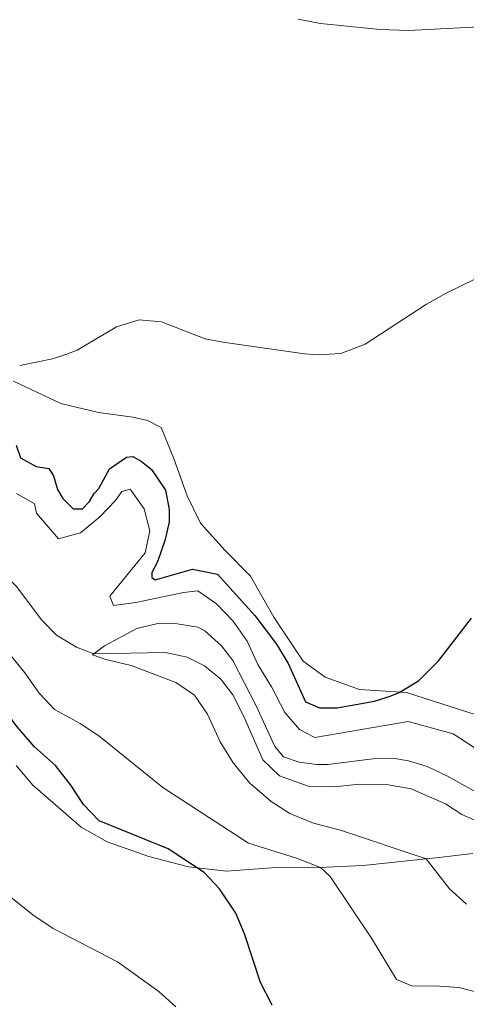
# Model space of a CAD drawing. Units: metres. Extents: x 634978 to 641904, y 720699 to 725465.
# Drawn here: x 635324 to 635423, y 724023 to 724242 of the extents above; entities that cross this region are included whole.
import ezdxf

# ---------------------------------------------------------------- set-up
doc = ezdxf.new("R2010")
doc.units = ezdxf.units.M
doc.header["$MEASUREMENT"] = 0
doc.linetypes.add('DGN Style 3', pattern=[107.98671500917432, 77.13336786369594, -30.85334714547838])
for name, color, linetype, lineweight in [('Entidades rústicas y varios', 7, 'Continuous', 5), ('Hidrografía', 7, 'Continuous', 5), ('Relieve y altimetría', 7, 'Continuous', 5)]:
    doc.layers.add(name, color=color, linetype=linetype, lineweight=lineweight)

msp = doc.modelspace()

# ---------------------------------------------------------------- linework, layer by layer
at = {"layer": 'Entidades rústicas y varios', "color": 92, "linetype": 'Continuous', "lineweight": 5}
for points in [[(635429.8, 724085.6400000001, 473.86), (635410.1499999999, 724091.99, 474.84), (635399.6300000001, 724092.6300000001, 475.42), (635392, 724095.3800000001, 475.58), (635387.1200000001, 724098.97, 475.83), (635380.5700000001, 724108.74, 476.24), (635375.4199999999, 724117.8900000001, 476.49), (635369.75, 724123.56, 476.82), (635364.3200000001, 724129.69, 477.47), (635361.31, 724135.78, 478.05), (635358.4299999999, 724143.8400000001, 478.46), (635355.51, 724150.98, 478.62), (635352.5, 724152.54, 478.62), (635349.2, 724153.3, 478.71), (635341.5900000001, 724154.3, 479.12), (635333.1799999999, 724156.3400000001, 479.44), (635322.6599999999, 724161.29, 479.86)], [(635323.29, 724075.7, 476.86), (635326.97, 724071.3400000001, 477.19), (635337.76, 724061.96, 476.37), (635343.52, 724058.72, 476.2), (635352.76, 724055.48, 475.63), (635361.6499999999, 724053.1699999999, 475.22), (635370.1000000001, 724052.21, 474.15), (635380.1000000001, 724052.94, 472.34), (635390.79, 724053.01, 470.04), (635400.5, 724053.44, 467.74), (635417.28, 724055.22, 464.45), (635424.8800000001, 724056.1000000001, 463.3)]]:
    msp.add_polyline3d(points, dxfattribs=at)
at = {"layer": 'Hidrografía', "color": 142, "linetype": 'DGN Style 3', "lineweight": 15}
msp.add_polyline3d([(635311.98, 724128.4299999999, 465.42), (635314.4099999999, 724124.52, 465.34), (635323.3400000001, 724115.53, 465.26), (635328.98, 724108.06, 465.18), (635332.27, 724104.7, 465.09), (635336.7, 724102.0800000001, 465.09), (635340.55, 724100.5800000001, 465.01), (635356.51, 724100.8900000001, 463.94), (635361.3500000001, 724099.8400000001, 463.53), (635365.1499999999, 724097.8900000001, 463.29), (635368.78, 724094.96, 463.12), (635371.47, 724091.47, 463.04), (635373.95, 724086.6400000001, 462.71), (635378.1699999999, 724076.99, 462.3), (635381.8700000001, 724073.44, 462.22), (635388.26, 724071.1300000001, 462.14), (635394.1000000001, 724070.95, 461.97), (635399.6399999999, 724071.5800000001, 461.73), (635405.6699999999, 724071.47, 461.56), (635411.1300000001, 724070.48, 461.4), (635418.8300000001, 724067.19, 461.07), (635422.3999999999, 724064.77, 461.07), (635425.3, 724063.52, 460.99)], dxfattribs=at)
at = {"layer": 'Relieve y altimetría', "color": 30, "linetype": 'Continuous', "lineweight": 5, "flags": 128}
for points, elevation in [([(635426.3200000001, 724240.1400000001), (635410.56, 724239.3700000001), (635404.23, 724239.5900000001), (635390.96, 724240.9099999999), (635385.99, 724241.8800000001)], 485), ([(635324.06, 724164.79), (635331.3600000001, 724166.28), (635334.3600000001, 724167.19), (635336.8700000001, 724168.1799999999), (635345.6200000001, 724173.3600000001), (635350.6399999999, 724174.96), (635355.6399999999, 724174.49), (635365.29, 724170.72), (635369.24, 724169.95), (635387.3999999999, 724167.3400000001), (635390.48, 724167.1400000001), (635395.48, 724167.4199999999), (635400.9099999999, 724169.55), (635414.5700000001, 724178.3900000001), (635418.9199999999, 724180.8600000001), (635428.49, 724185.52)], 480), ([(635425.19, 724079.75), (635420.54, 724082.74), (635410.47, 724085.52), (635389.72, 724081.97), (635386.3500000001, 724083.72), (635383.06, 724087.5), (635380.06, 724093.23), (635377.01, 724098.1599999999), (635374.6399999999, 724103.3900000001), (635371.5800000001, 724107.81), (635367.8500000001, 724111.74), (635363.69, 724114.5700000001), (635360.54, 724114.26), (635349.9099999999, 724111.98), (635344.9199999999, 724111.31), (635344.1300000001, 724113.4199999999), (635352.01, 724123.0700000001), (635353.02, 724127.95), (635351.73, 724132.8200000001), (635348.6699999999, 724137.22), (635346.76, 724136.75), (635345.3400000001, 724134.69), (635341.8999999999, 724131.06), (635337.6000000001, 724127.53), (635332.6699999999, 724126.1400000001), (635327.8300000001, 724131.8900000001), (635327.3400000001, 724133.96), (635323.3200000001, 724136.26)], 470), ([(635425.0900000001, 724070.0700000001), (635419.22, 724073.3400000001), (635414.69, 724075.45), (635410.5800000001, 724076.78), (635407.5, 724077.26), (635402.6499999999, 724077.1599999999), (635392.6000000001, 724075.94), (635390.1799999999, 724075.9299999999), (635386.27, 724076.4299999999), (635382.72, 724077.6100000001), (635380.8500000001, 724079.95), (635376.6499999999, 724089), (635371.46, 724099.1000000001), (635368.96, 724102.3200000001), (635365.24, 724105.71), (635363.6699999999, 724106.48), (635359.1300000001, 724107.22), (635354.8200000001, 724107.3600000001), (635350.1300000001, 724106.21), (635342.8999999999, 724102.3700000001), (635340.29, 724100.3400000001), (635343.24, 724099.31), (635348.8899999999, 724097.95), (635358.81, 724094.21), (635362.94, 724091.3900000001), (635365.8400000001, 724087.1400000001), (635368.6399999999, 724080.96), (635371.5700000001, 724076.27), (635375.28, 724071.75), (635379.98, 724067.71), (635384.1699999999, 724064.99), (635389.4299999999, 724062.8700000001), (635395.4299999999, 724061.3400000001), (635414.47, 724054.9199999999), (635419.69, 724048.22), (635423.48, 724044.8600000001)], 465), ([(635317.8400000001, 724105.3200000001), (635325.21, 724096.3300000001), (635328.4099999999, 724091.8300000001), (635331.8200000001, 724088.1799999999), (635337.54, 724085.06), (635341.69, 724082.29), (635355.8899999999, 724070.8300000001), (635374.96, 724058.3800000001), (635385.6799999999, 724055.06), (635390.96, 724053.02), (635393.1499999999, 724050.98), (635402.3300000001, 724037.3), (635407.8999999999, 724028.0900000001), (635411.48, 724026.56), (635416.3300000001, 724026.6699999999), (635421.74, 724026.25), (635426.6599999999, 724025.04)], 470), ([(635358.8300000001, 724021.98), (635355, 724025.3900000001), (635345.8500000001, 724031.98), (635331.47, 724039.3900000001), (635326.97, 724042.49), (635318.6599999999, 724049.03)], 480)]:
    msp.add_lwpolyline(points, dxfattribs=dict(at, elevation=elevation))
at = {"layer": 'Relieve y altimetría', "color": 30, "linetype": 'Continuous', "lineweight": 25, "elevation": 475, "flags": 128}
for points in [[(635323.31, 724147.03), (635324.22, 724144.22), (635327.75, 724142.29), (635330.56, 724141.8500000001), (635331.55, 724140.19), (635332.46, 724137.1400000001), (635333.6799999999, 724135.1699999999), (635335.9299999999, 724132.8400000001), (635338.03, 724132.8700000001), (635339.6200000001, 724134.46), (635340.6599999999, 724136.25), (635341.6499999999, 724137.3700000001), (635344.0700000001, 724141.75), (635347.8, 724144.3900000001), (635349.25, 724144.47), (635351.1000000001, 724143.48), (635353.3899999999, 724141.6300000001), (635356.48, 724137), (635357.31, 724132.7)], [(635357.31, 724132.7), (635357.3, 724129.96), (635356.44, 724126.06), (635354.69, 724121.0800000001), (635353.44, 724118.69), (635353.46, 724117.56), (635354.1699999999, 724117.03), (635362.48, 724119.4299999999), (635368.1000000001, 724118.3400000001), (635376.3800000001, 724109.1100000001), (635381.22, 724102.7), (635383.77, 724098.3900000001), (635387.6300000001, 724089.9099999999), (635390.78, 724088.56), (635394.71, 724088.5700000001), (635403.03, 724090), (635406.46, 724091.1300000001), (635408.51, 724091.99), (635412.81, 724094.56), (635417.31, 724099.05), (635424.5700000001, 724108.54)], [(635380.23, 724022.3500000001), (635377.6499999999, 724027.3700000001), (635374.0900000001, 724038.26), (635372.1200000001, 724042.8600000001), (635368.48, 724048.25), (635365.1000000001, 724051.9199999999), (635357.0700000001, 724057.1699999999), (635341.71, 724063.3900000001), (635338.24, 724067.01), (635335.4299999999, 724071.3500000001), (635331.99, 724075.71), (635327.3700000001, 724079.8400000001), (635323.47, 724084.3500000001), (635316.3899999999, 724093.9199999999), (635304.97, 724106.8), (635300.6100000001, 724110.6200000001), (635296.44, 724113.3900000001), (635291.24, 724115.9099999999), (635289.23, 724116.6100000001)]]:
    msp.add_lwpolyline(points, dxfattribs=at)

doc.saveas('drawing.dxf')
